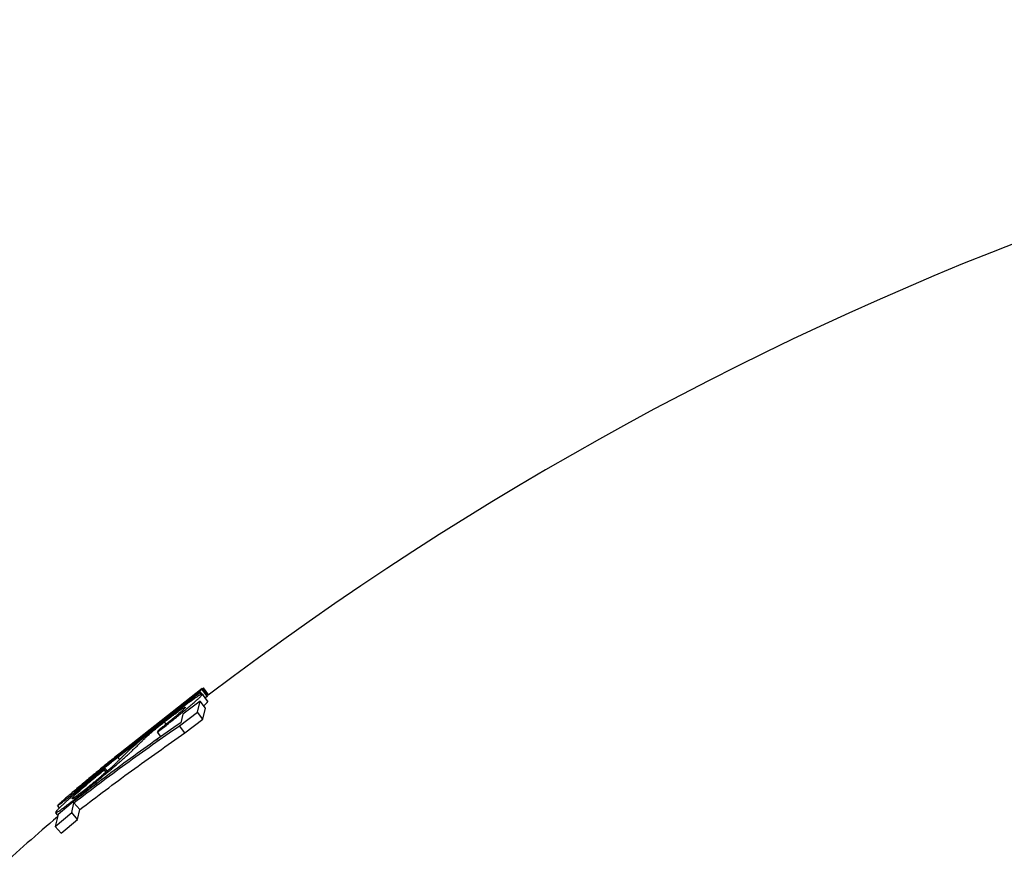
# Model space of a CAD drawing. Units: millimetres. Extents: x 0 to 420, y 0 to 297.
# Drawn here: x 331 to 340, y 270 to 277 of the extents above; entities that cross this region are included whole.
import ezdxf

# ---------------------------------------------------------------- set-up
doc = ezdxf.new("R2010")
doc.units = ezdxf.units.MM

msp = doc.modelspace()

# ---------------------------------------------------------------- linework, layer by layer
at = {"color": 7, "linetype": 'Continuous', "lineweight": 25}
for p, q in [((332.2186, 270.7077), (332.9767, 271.3028)), ((332.9814, 271.3078), (332.2225, 270.7122)), ((332.9767, 271.3028), (332.9814, 271.3078)), ((333.0272, 271.2365), (332.9767, 271.3028)), ((333.0318, 271.2415), (332.9814, 271.3078)), ((332.9827, 271.3061), (332.9924, 271.3135)), ((333.0428, 271.2472), (332.9924, 271.3135)), ((332.2004, 270.6746), (332.9598, 271.2712)), ((332.9624, 271.2785), (332.204, 270.6826)), ((332.9598, 271.2712), (332.9624, 271.2785)), ((332.9725, 271.2546), (332.9598, 271.2712)), ((332.9802, 271.2551), (332.9624, 271.2785)), ((333.0337, 271.1885), (332.9833, 271.2548)), ((333.0067, 271.2204), (333.0272, 271.2365)), ((333.0272, 271.2365), (333.0318, 271.2415)), ((332.9621, 271.1912), (332.8033, 271.07)), ((332.9362, 271.0906), (332.9621, 271.1912)), ((333.0125, 271.125), (332.9621, 271.1912)), ((332.9867, 271.0245), (333.0125, 271.125)), ((332.7702, 270.9637), (332.9362, 271.0906)), ((332.8033, 271.07), (332.7821, 270.992)), ((332.9867, 271.0245), (332.9362, 271.0906)), ((332.6494, 270.98), (332.6333, 271.0005)), ((332.8212, 270.898), (332.7702, 270.9637)), ((332.8212, 270.898), (332.9867, 271.0245)), ((332.5727, 270.9189), (332.5678, 270.9042)), ((332.598, 270.8659), (332.5678, 270.9042)), ((332.2188, 270.6519), (332.2004, 270.6746)), ((332.2254, 270.6994), (332.2186, 270.7077)), ((332.0769, 270.5579), (332.0835, 270.5703)), ((332.0946, 270.5364), (332.0769, 270.5579)), ((332.1016, 270.5482), (332.0835, 270.5703)), ((332.0084, 270.4289), (331.9967, 270.4431)), ((331.6633, 270.2063), (331.6458, 270.227)), ((331.8095, 270.2789), (331.6493, 270.1441)), ((331.6869, 270.2686), (331.6878, 270.2695)), ((331.7755, 270.1625), (331.7958, 270.2528)), ((331.8494, 270.1891), (331.7958, 270.2528)), ((331.6229, 270.0338), (331.7755, 270.1625)), ((331.6493, 270.1441), (331.6229, 270.0338)), ((331.8292, 270.099), (331.7755, 270.1625)), ((331.8292, 270.099), (331.8494, 270.1891)), ((331.677, 269.9706), (331.6229, 270.0338)), ((331.677, 269.9706), (331.8292, 270.099))]:
    msp.add_line(p, q, dxfattribs=at)
for start, end in [(93.05723, 127.22453), (130.55284, 131.91586)]:
    msp.add_arc((351.6891, 246.6944), 30.8333, start, end, dxfattribs=at)
for points, knots in [([(332.5678, 270.9042), (332.5829, 270.9161), (332.613, 270.9399), (332.6577, 270.9753), (332.7015, 271.01), (332.7432, 271.0435), (332.7825, 271.0754), (332.8187, 271.105), (332.8518, 271.1325), (332.884, 271.1596), (332.914, 271.1854), (332.9396, 271.2083), (332.9555, 271.2232), (332.9651, 271.233), (332.9712, 271.2396), (332.9759, 271.2452), (332.9798, 271.2501), (332.9821, 271.2532), (332.9833, 271.2548)], [0, 0, 0, 0, 0.063159, 0.125782, 0.187692, 0.249439, 0.310795, 0.374747, 0.437222, 0.500945, 0.584042, 0.66737, 0.750885, 0.797133, 0.847924, 0.898279, 0.946415, 1, 1, 1, 1]), ([(332.9833, 271.2548), (332.9831, 271.2554), (332.9828, 271.2566), (332.9813, 271.2577), (332.9778, 271.2571), (332.969, 271.2532), (332.9493, 271.2414), (332.9178, 271.2202), (332.8855, 271.1976), (332.8575, 271.1775), (332.8264, 271.1548), (332.7919, 271.1293), (332.7548, 271.1014), (332.7197, 271.0746), (332.689, 271.051), (332.6614, 271.0296), (332.6425, 271.015), (332.6322, 271.007)], [0, 0, 0, 0, 0.06246, 0.124804, 0.190082, 0.249325, 0.374288, 0.4991, 0.56218, 0.624232, 0.688712, 0.750196, 0.812429, 0.874349, 0.914397, 0.953182, 1, 1, 1, 1]), ([(333.033, 271.1902), (333.0291, 271.1954), (333.0234, 271.2028), (333.0159, 271.2124), (333.0114, 271.2183), (333.007, 271.2241), (333.0015, 271.2314), (332.9932, 271.2425), (332.9869, 271.2509), (332.9826, 271.2565)], [0, 0, 0, 0, 0.276814, 0.399187, 0.452961, 0.505183, 0.615558, 0.739468, 1, 1, 1, 1]), ([(332.8246, 271.1333), (332.8238, 271.1321), (332.8224, 271.1301), (332.8198, 271.1265), (332.8163, 271.1223), (332.8091, 271.1147), (332.7951, 271.1013), (332.7678, 271.0773), (332.737, 271.0512), (332.7072, 271.0267), (332.6832, 271.0071), (332.657, 270.9861), (332.6297, 270.9643), (332.6011, 270.9416), (332.5822, 270.9265), (332.5727, 270.9189)], [0, 0, 0, 0, 0.0728544, 0.1245166, 0.1898474, 0.2486583, 0.3776571, 0.4989745, 0.6254252, 0.6882656, 0.7492588, 0.8073292, 0.8730672, 0.9362567, 1, 1, 1, 1]), ([(332.6333, 271.0005), (332.6419, 271.0071), (332.659, 271.0203), (332.6846, 271.04), (332.7086, 271.0583), (332.7307, 271.0748), (332.7498, 271.0889), (332.7664, 271.1009), (332.7809, 271.111), (332.7939, 271.1199), (332.8055, 271.1274), (332.8146, 271.1327), (332.8205, 271.1356), (332.8222, 271.1357), (332.823, 271.1358)], [0, 0, 0, 0, 0.077417, 0.153684, 0.232205, 0.301353, 0.372862, 0.450507, 0.524598, 0.604187, 0.701055, 0.800761, 0.90433, 1, 1, 1, 1]), ([(332.824, 271.1352), (332.8241, 271.1352), (332.8246, 271.1349), (332.8246, 271.134), (332.8246, 271.1333)], [0, 0, 0, 0, 0.142894, 1, 1, 1, 1]), ([(332.9955, 271.1473), (332.9998, 271.1513), (333.0078, 271.1588), (333.0155, 271.1667), (333.0217, 271.1734), (333.0264, 271.1789), (333.0302, 271.1839), (333.0325, 271.1869), (333.0337, 271.1885)], [0, 0, 0, 0, 0.179067, 0.331406, 0.4988, 0.664717, 0.823382, 1, 1, 1, 1]), ([(333.0337, 271.1885), (333.0336, 271.1892), (333.0336, 271.1899), (333.0331, 271.1902), (333.0331, 271.1902)], [0, 0, 0, 0, 0.994819, 1, 1, 1, 1]), ([(331.7958, 270.2528), (331.9547, 270.3737), (332.2744, 270.6171), (332.6043, 270.8477), (332.7702, 270.9637)], [0, 0, 0, 0, 0.496915, 1, 1, 1, 1]), ([(332.7821, 270.992), (332.6165, 270.8756), (332.2872, 270.6443), (331.9681, 270.4002), (331.8095, 270.2789)], [0, 0, 0, 0, 0.503072, 1, 1, 1, 1]), ([(332.6322, 271.007), (332.6201, 270.9975), (332.596, 270.9785), (332.5595, 270.9497), (332.5246, 270.9219), (332.4912, 270.895), (332.4602, 270.8698), (332.4312, 270.8459), (332.4044, 270.8235), (332.3782, 270.8013), (332.3533, 270.7797), (332.3304, 270.7595), (332.3114, 270.7423), (332.2947, 270.7268), (332.2795, 270.7123), (332.263, 270.6963), (332.2461, 270.6794), (332.2279, 270.661), (332.2084, 270.6414), (332.1906, 270.624), (332.176, 270.6099), (332.1666, 270.601), (332.1549, 270.5901), (332.1398, 270.5761), (332.1178, 270.5565), (332.0946, 270.5363), (332.074, 270.5187), (332.0561, 270.5036), (332.0361, 270.4869), (332.0129, 270.4676), (331.997, 270.4544), (331.9883, 270.4472)], [0, 0, 0, 0, 0.031864, 0.063416, 0.096199, 0.125264, 0.155569, 0.187675, 0.218773, 0.25114, 0.292131, 0.3333, 0.376066, 0.413615, 0.455133, 0.500675, 0.563065, 0.62543, 0.687687, 0.749854, 0.772257, 0.793018, 0.812165, 0.843443, 0.874645, 0.906113, 0.921975, 0.937469, 0.957379, 0.976658, 1, 1, 1, 1]), ([(331.9967, 270.4431), (332.0085, 270.4529), (332.0321, 270.4724), (332.0678, 270.502), (332.1022, 270.5305), (332.1353, 270.5582), (332.1662, 270.5844), (332.1954, 270.6094), (332.2229, 270.6332), (332.2502, 270.6571), (332.2772, 270.681), (332.3028, 270.7041), (332.3227, 270.7225), (332.3385, 270.7374), (332.3505, 270.7489), (332.3618, 270.76), (332.3731, 270.7712), (332.3849, 270.7829), (332.3976, 270.7956), (332.4109, 270.8088), (332.424, 270.8218), (332.4369, 270.8345), (332.4486, 270.8458), (332.4604, 270.857), (332.4729, 270.8686), (332.4884, 270.8824), (332.5086, 270.8998), (332.5327, 270.9201), (332.5594, 270.942), (332.5845, 270.962), (332.6081, 270.9807), (332.6244, 270.9935), (332.6333, 271.0005)], [0, 0, 0, 0, 0.031818, 0.063342, 0.096114, 0.125176, 0.15535, 0.187451, 0.218317, 0.250848, 0.291174, 0.332685, 0.375786, 0.405541, 0.438036, 0.466481, 0.500395, 0.540211, 0.577453, 0.624649, 0.672074, 0.707644, 0.749378, 0.780789, 0.812103, 0.844852, 0.874592, 0.908105, 0.937384, 0.957075, 0.976386, 1, 1, 1, 1]), ([(331.8494, 270.1891), (332.0079, 270.3097), (332.3267, 270.5524), (332.6557, 270.7823), (332.8212, 270.898)], [0, 0, 0, 0, 0.496918, 1, 1, 1, 1]), ([(332.5565, 270.8312), (332.5608, 270.8349), (332.5709, 270.8435), (332.585, 270.8553), (332.5957, 270.864), (332.598, 270.8659)], [0, 0, 0, 0, 0.371203, 0.865712, 1, 1, 1, 1]), ([(332.2225, 270.7122), (332.2068, 270.6995), (332.1768, 270.6752), (332.132, 270.6386), (332.0878, 270.6025), (332.0444, 270.5668), (331.9972, 270.5279), (331.9481, 270.4871), (331.8957, 270.4435), (331.8465, 270.4022), (331.8008, 270.3636), (331.7602, 270.3291), (331.7261, 270.2999), (331.6985, 270.276), (331.6791, 270.2589), (331.6659, 270.2471), (331.6575, 270.2393), (331.6521, 270.2339), (331.6484, 270.2301), (331.6467, 270.228), (331.6458, 270.227)], [0, 0, 0, 0, 0.053206, 0.101419, 0.152289, 0.203496, 0.249498, 0.31423, 0.374505, 0.437, 0.499675, 0.562582, 0.625294, 0.686498, 0.750513, 0.800347, 0.849454, 0.898586, 0.94689, 1, 1, 1, 1]), ([(331.6458, 270.227), (331.646, 270.2268), (331.6463, 270.2265), (331.6481, 270.2271), (331.652, 270.2295), (331.6592, 270.2346), (331.6708, 270.2433), (331.6881, 270.2567), (331.7131, 270.2765), (331.7444, 270.3017), (331.7828, 270.3329), (331.8269, 270.3689), (331.8694, 270.4038), (331.9086, 270.4359), (331.9437, 270.4648), (331.9814, 270.4957), (332.0225, 270.5294), (332.0658, 270.5649), (332.11, 270.601), (332.1549, 270.6376), (332.1848, 270.6618), (332.2004, 270.6746)], [0, 0, 0, 0, 0.053079, 0.101328, 0.150404, 0.200639, 0.249284, 0.313587, 0.375007, 0.436946, 0.499472, 0.562061, 0.625149, 0.664254, 0.705854, 0.750195, 0.79603, 0.847485, 0.898627, 0.946849, 1, 1, 1, 1]), ([(331.7956, 270.3536), (331.7966, 270.3547), (331.7986, 270.3569), (331.8029, 270.3612), (331.81, 270.3678), (331.8247, 270.381), (331.8484, 270.4015), (331.8831, 270.431), (331.9106, 270.4541), (331.9368, 270.4761), (331.9607, 270.496), (331.9853, 270.5164), (332.0102, 270.5371), (332.0357, 270.5582), (332.0656, 270.5828), (332.1007, 270.6116), (332.1374, 270.6417), (332.1772, 270.6741), (332.2034, 270.6954), (332.2186, 270.7077)], [0, 0, 0, 0, 0.062323, 0.124559, 0.190064, 0.249683, 0.376212, 0.437834, 0.50052, 0.540185, 0.581756, 0.625607, 0.664018, 0.705532, 0.750251, 0.809021, 0.874875, 0.926963, 1, 1, 1, 1]), ([(332.204, 270.6826), (332.1889, 270.6704), (332.1629, 270.6494), (332.1233, 270.617), (332.0866, 270.5871), (332.047, 270.5548), (332.0094, 270.524), (331.9715, 270.4929), (331.9362, 270.4641), (331.9026, 270.4367), (331.8729, 270.4125), (331.8478, 270.3923), (331.8282, 270.3768), (331.8142, 270.3659), (331.8046, 270.3588), (331.7992, 270.355), (331.7967, 270.3538), (331.796, 270.3537), (331.7956, 270.3536)], [0, 0, 0, 0, 0.0724701, 0.1243565, 0.1908481, 0.2494483, 0.3160193, 0.3747618, 0.4384573, 0.4998055, 0.563381, 0.6254157, 0.6860988, 0.7505586, 0.810354, 0.8755293, 0.9377256, 1, 1, 1, 1]), ([(332.0835, 270.5703), (332.0693, 270.5585), (332.0423, 270.5363), (332.0024, 270.5032), (331.9642, 270.4713), (331.9263, 270.4395), (331.8866, 270.4059), (331.8455, 270.3707), (331.8048, 270.3354), (331.7677, 270.3027), (331.7352, 270.2736), (331.7071, 270.248), (331.6839, 270.2264), (331.6651, 270.2083), (331.6518, 270.1949), (331.6425, 270.1848), (331.636, 270.1773), (331.6314, 270.1714), (331.6279, 270.1663), (331.626, 270.1632), (331.625, 270.1616)], [0, 0, 0, 0, 0.053785, 0.102334, 0.151534, 0.200347, 0.249844, 0.311888, 0.375449, 0.438049, 0.501171, 0.563149, 0.626042, 0.687091, 0.750824, 0.798263, 0.848907, 0.898723, 0.947022, 1, 1, 1, 1]), ([(331.7786, 270.2917), (331.7796, 270.2932), (331.7815, 270.296), (331.7851, 270.3008), (331.7902, 270.3067), (331.8, 270.3172), (331.8189, 270.3357), (331.8456, 270.3604), (331.872, 270.3841), (331.9024, 270.4109), (331.9388, 270.4424), (331.9794, 270.4768), (332.0114, 270.5035), (332.044, 270.5306), (332.0659, 270.5488), (332.0769, 270.5579)], [0, 0, 0, 0, 0.067575, 0.124927, 0.190084, 0.249361, 0.374193, 0.499477, 0.563857, 0.624504, 0.749877, 0.81248, 0.87472, 0.937196, 1, 1, 1, 1]), ([(331.6258, 270.1602), (331.6259, 270.1601), (331.6262, 270.1595), (331.6276, 270.159), (331.6318, 270.1601), (331.6418, 270.1653), (331.6639, 270.1799), (331.6985, 270.2053), (331.7332, 270.2317), (331.763, 270.2547), (331.7957, 270.2803), (331.8277, 270.3057), (331.8569, 270.3291), (331.8835, 270.3506), (331.9106, 270.3727), (331.9379, 270.395), (331.9665, 270.4184), (331.986, 270.4344), (331.9967, 270.4431)], [0, 0, 0, 0, 0.009252, 0.075152, 0.144036, 0.206709, 0.338814, 0.470725, 0.537034, 0.602953, 0.671193, 0.735992, 0.780255, 0.822601, 0.867257, 0.909581, 0.950598, 1, 1, 1, 1]), ([(331.9883, 270.4472), (331.9792, 270.4398), (331.961, 270.425), (331.9339, 270.4029), (331.9084, 270.3822), (331.8849, 270.3635), (331.8643, 270.3473), (331.8463, 270.3335), (331.8304, 270.3216), (331.8157, 270.3109), (331.8023, 270.3015), (331.7914, 270.2944), (331.7842, 270.2904), (331.7806, 270.2893), (331.7794, 270.2896), (331.7792, 270.2901), (331.7792, 270.2901)], [0, 0, 0, 0, 0.070591, 0.140151, 0.211799, 0.274878, 0.34003, 0.410823, 0.478186, 0.55097, 0.641452, 0.7324, 0.824828, 0.912068, 0.996549, 1, 1, 1, 1]), ([(331.6258, 270.1602), (331.63, 270.1553), (331.636, 270.1483), (331.6435, 270.1397), (331.6465, 270.1361), (331.647, 270.1355)], [0, 0, 0, 0, 0.662307, 0.946363, 1, 1, 1, 1])]:
    msp.add_open_spline(points, degree=3, knots=knots, dxfattribs=at)

doc.saveas('drawing.dxf')
